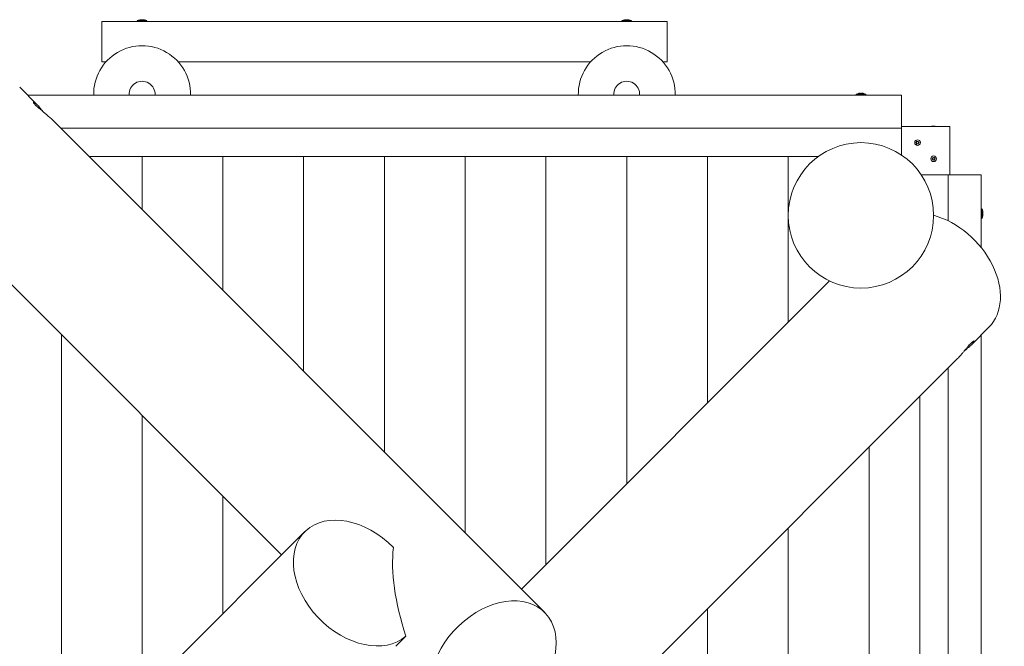
# Model space of a CAD drawing. Units: millimetres. Extents: x -7515 to 378662, y -3372 to 10204.
# Drawn here: x -4116 to -2897, y 7512 to 8288 of the extents above; entities that cross this region are included whole.
import ezdxf

# ---------------------------------------------------------------- set-up
doc = ezdxf.new("R2010")
doc.units = ezdxf.units.MM
doc.layers.add('Opvangzone', color=7, linetype='Continuous', true_color=0x00a19a)
doc.layers.add('Toestel 2D', color=7, linetype='Continuous', lineweight=20)

# ---------------------------------------------------------------- blocks, each defined once
blk = doc.blocks.new('WP-SC10-3')
at = {"layer": 'Toestel 2D'}
for p, q in [((-4517.3, 9046.6, 133.5), (-4517.3, 9096.6, 133.5)), ((-4517.3, 9096.6, 133.5), (-3817.3, 9096.6, 133.5)), ((-4473.3, 9097.6, 133.5), (-4461.3, 9097.6, 133.5)), ((-4473.3, 9097.6, 133.5), (-4473.3, 9096.6, 133.5)), ((-4461.3, 9097.6, 133.5), (-4461.3, 9096.6, 133.5)), ((-3873.3, 9097.6, 133.5), (-3861.3, 9097.6, 133.5)), ((-3873.3, 9097.6, 133.5), (-3873.3, 9096.6, 133.5)), ((-3861.3, 9097.6, 133.5), (-3861.3, 9096.6, 133.5)), ((-3817.3, 9046.6, 133.5), (-3817.3, 9096.6, 133.5)), ((-4517.3, 9046.6, 133.5), (-4512.1, 9046.6, 133.5)), ((-4422.6, 9046.6, 133.5), (-3912.1, 9046.6, 133.5)), ((-3822.6, 9046.6, 133.5), (-3817.3, 9046.6, 133.5)), ((-4597.6, 8993.9, 133.5), (-4618.9, 9015.1, 133.5)), ((-4609.3, 9005.5, 133.5), (-3527.3, 9005.5, 133.5)), ((-3583.3, 9006.5, 133.5), (-3571.3, 9006.5, 133.5)), ((-3583.3, 9006.5, 133.5), (-3583.3, 9005.5, 133.5)), ((-3571.3, 9006.5, 133.5), (-3571.3, 9005.5, 133.5)), ((-3527.3, 9005.5, 133.5), (-3527.3, 8964.5, 133.5)), ((-3968.9, 8365.1, 133.5), (-4580.1, 8976.4, 133.5)), ((-4568.3, 8964.5, 133.5), (-3527.3, 8964.5, 133.5)), ((-3467.3, 8966.6, 133.5), (-3527.3, 8966.6, 133.5)), ((-3527.3, 8964.5, 133.5), (-3527.3, 8931.4, 133.5)), ((-3488.4, 8966.9, 133.5), (-3488.4, 8966.9, 133.5)), ((-3488.3, 8967, 133.5), (-3488.3, 8966.9, 133.5)), ((-3486.4, 8967, 133.5), (-3486.4, 8966.9, 133.5)), ((-3486.3, 8966.9, 133.5), (-3486.3, 8966.9, 133.5)), ((-3467.3, 8906.6, 133.5), (-3467.3, 8966.6, 133.5)), ((-4533.3, 8929.5, 133.5), (-3630.1, 8929.5, 133.5)), ((-4467.3, 8863.6, 133.5), (-4467.3, 8929.5, 133.5)), ((-4467.3, 8929.5, 133.5), (-4467.3, 8863.6, 133.5)), ((-4367.3, 8763.6, 133.5), (-4367.3, 8929.5, 133.5)), ((-4367.3, 8929.5, 133.5), (-4367.3, 8763.6, 133.5)), ((-4267.3, 8663.6, 133.5), (-4267.3, 8929.5, 133.5)), ((-4267.3, 8929.5, 133.5), (-4267.3, 8663.6, 133.5)), ((-4167.3, 8563.6, 133.5), (-4167.3, 8929.5, 133.5)), ((-4167.3, 8929.5, 133.5), (-4167.3, 8563.6, 133.5)), ((-4067.3, 8463.6, 133.5), (-4067.3, 8929.5, 133.5)), ((-4067.3, 8929.5, 133.5), (-4067.3, 8463.6, 133.5)), ((-3967.3, 8424.2, 133.5), (-3967.3, 8929.5, 133.5)), ((-3967.3, 8929.5, 133.5), (-3967.3, 8424.2, 133.5)), ((-3867.3, 8524.2, 133.5), (-3867.3, 8929.5, 133.5)), ((-3867.3, 8929.5, 133.5), (-3867.3, 8524.2, 133.5)), ((-3767.3, 8929.5, 133.5), (-3767.3, 8624.2, 133.5)), ((-3767.3, 8624.2, 133.5), (-3767.3, 8929.5, 133.5)), ((-3667.3, 8724.2, 133.5), (-3667.3, 8929.5, 133.5)), ((-3667.3, 8929.5, 133.5), (-3667.3, 8856.6, 133.5)), ((-3502.5, 8906.6, 133.5), (-3469.5, 8906.6, 133.5)), ((-3469.5, 8906.6, 133.5), (-3469.5, 8849.9, 133.5)), ((-3469.5, 8906.6, 133.5), (-3428.5, 8906.6, 133.5)), ((-3428.5, 8906.6, 133.5), (-3428.5, 8816.7, 133.5)), ((-3427.5, 8864.9, 133.5), (-3428.5, 8864.9, 133.5)), ((-3427.5, 8864.9, 133.5), (-3427.5, 8852.9, 133.5)), ((-3667.3, 8856.6, 133.5), (-3667.3, 8724.2, 133.5)), ((-3427.5, 8852.9, 133.5), (-3428.5, 8852.9, 133.5)), ((-4294.6, 8436.3, 133.5), (-4676.1, 8817.8, 133.5)), ((-3997.6, 8393.9, 133.5), (-3616.1, 8775.4, 133.5)), ((-3440.1, 8696.9, 133.5), (-3418.9, 8718.1, 133.5)), ((-4567.3, 8163.6, 133.5), (-4567.3, 8709, 133.5)), ((-4567.3, 8709, 133.5), (-4567.3, 8163.6, 133.5)), ((-3428.5, 8708.5, 133.5), (-3428.5, 8061.4, 133.5)), ((-4068.9, 8068.1, 133.5), (-3457.6, 8679.4, 133.5)), ((-3469.5, 8667.5, 133.5), (-3469.5, 8036.2, 133.5)), ((-3504.5, 8632.5, 133.5), (-3504.5, 8014.7, 133.5)), ((-4467.3, 8263.6, 133.5), (-4467.3, 8609, 133.5)), ((-4467.3, 8609, 133.5), (-4467.3, 8263.6, 133.5)), ((-3567.3, 7976.1, 133.5), (-3567.3, 8569.6, 133.5)), ((-3567.3, 8569.6, 133.5), (-3567.3, 7976.1, 133.5)), ((-4367.3, 8363.6, 133.5), (-4367.3, 8509, 133.5)), ((-4367.3, 8509, 133.5), (-4367.3, 8363.6, 133.5)), ((-4265.8, 8465.1, 133.5), (-4877.1, 7853.9, 133.5)), ((-3667.3, 7914.7, 133.5), (-3667.3, 8469.6, 133.5)), ((-3667.3, 8469.6, 133.5), (-3667.3, 7914.7, 133.5)), ((-3767.3, 8369.6, 133.5), (-3767.3, 7853.3, 133.5)), ((-3767.3, 7853.3, 133.5), (-3767.3, 8369.6, 133.5))]:
    blk.add_line(p, q, dxfattribs=at)
for centre, radius in [((-3507.3, 8946.6, 133.5), 3.5), ((-3507.3, 8946.6, 133.5), 3.5), ((-3577.3, 8856.6, 133.5), 90), ((-3487.3, 8926.6, 133.5), 3.5), ((-3487.3, 8926.6, 133.5), 3.5)]:
    blk.add_circle(centre, radius, dxfattribs=at)
for centre, radius, start, end in [((-4466.3, 9082.1, 133.5), 17.1, 103.0111, 114.4651), ((-4468.4, 9082.1, 133.5), 17.1, 65.5349, 76.9889), ((-3866.3, 9082.1, 133.5), 17.1, 103.0111, 114.4651), ((-3868.4, 9082.1, 133.5), 17.1, 65.5349, 76.9889), ((-4467.3, 9006.6, 133.5), 60, 358.9444, 181.0556), ((-3867.3, 9006.6, 133.5), 60, 358.9444, 181.0556), ((-4467.3, 9006.6, 133.5), 16, 356.0385, 183.9615), ((-3867.3, 9006.6, 133.5), 16, 356.0385, 183.9615), ((-3576.3, 8991, 133.5), 17.1, 103.0111, 114.4651), ((-3578.4, 8991, 133.5), 17.1, 65.5349, 76.9889), ((-3486.6, 8949.2, 133.5), 17.9, 99.0983, 103.7891), ((-3488.1, 8949.2, 133.5), 17.9, 76.2109, 80.9017), ((-3443, 8857.8, 133.5), 17.1, 13.0111, 24.4651), ((-3443, 8860, 133.5), 17.1, 335.5349, 346.9889)]:
    blk.add_arc(centre, radius, start, end, dxfattribs=at)
for centre, major_axis, ratio, start_param, end_param in [((-3482.5, 8781.8, 133.5), (63.6, -63.6), 0.707107, 0, 2.248579), ((-4202.2, 8401.5, 133.5), (63.6, -63.6), 0.707107, 1.554947, 6.237674), ((-4067.3, 8336.3, 133.5), (-63.6, 153.6), 0.414214, 0.625357, 1.403918), ((-4032.5, 8301.5, 133.5), (-63.6, -63.6), 0.707107, 1.554947, 6.237674)]:
    blk.add_ellipse(centre, major_axis=major_axis, ratio=ratio, start_param=start_param, end_param=end_param, dxfattribs=at)
for points, knots in [([(-4468.7, 9098.7, 133.5), (-4469, 9098.8, 133.5), (-4469.2, 9098.8, 133.5), (-4469.4, 9098.8, 133.5), (-4469.7, 9098.8, 133.5), (-4469.9, 9098.8, 133.5), (-4470.1, 9098.7, 133.5)], [-0.1353623, -0.1353623, -0.1353623, -0.1353623, 0, 0, 0, 0.1353623, 0.1353623, 0.1353623, 0.1353623]), ([(-4466, 9098.7, 133.5), (-4466.4, 9098.8, 133.5), (-4466.9, 9098.8, 133.5), (-4467.3, 9098.8, 133.5), (-4467.8, 9098.8, 133.5), (-4468.3, 9098.8, 133.5), (-4468.7, 9098.7, 133.5)], [-0.1353623, -0.1353623, -0.1353623, -0.1353623, 0, 0, 0, 0.1353623, 0.1353623, 0.1353623, 0.1353623]), ([(-4464.6, 9098.7, 133.5), (-4464.8, 9098.8, 133.5), (-4465, 9098.8, 133.5), (-4465.3, 9098.8, 133.5), (-4465.5, 9098.8, 133.5), (-4465.7, 9098.8, 133.5), (-4466, 9098.7, 133.5)], [-0.1353623, -0.1353623, -0.1353623, -0.1353623, 0, 0, 0, 0.1353623, 0.1353623, 0.1353623, 0.1353623]), ([(-3868.7, 9098.7, 133.5), (-3869, 9098.8, 133.5), (-3869.2, 9098.8, 133.5), (-3869.4, 9098.8, 133.5), (-3869.7, 9098.8, 133.5), (-3869.9, 9098.8, 133.5), (-3870.1, 9098.7, 133.5)], [-0.1353623, -0.1353623, -0.1353623, -0.1353623, 0, 0, 0, 0.1353623, 0.1353623, 0.1353623, 0.1353623]), ([(-3866, 9098.7, 133.5), (-3866.4, 9098.8, 133.5), (-3866.9, 9098.8, 133.5), (-3867.3, 9098.8, 133.5), (-3867.8, 9098.8, 133.5), (-3868.3, 9098.8, 133.5), (-3868.7, 9098.7, 133.5)], [-0.1353623, -0.1353623, -0.1353623, -0.1353623, 0, 0, 0, 0.1353623, 0.1353623, 0.1353623, 0.1353623]), ([(-3864.6, 9098.7, 133.5), (-3864.8, 9098.8, 133.5), (-3865, 9098.8, 133.5), (-3865.3, 9098.8, 133.5), (-3865.5, 9098.8, 133.5), (-3865.7, 9098.8, 133.5), (-3866, 9098.7, 133.5)], [-0.1353623, -0.1353623, -0.1353623, -0.1353623, 0, 0, 0, 0.1353623, 0.1353623, 0.1353623, 0.1353623]), ([(-4580.1, 8976.4, 133.5), (-4580.7, 8976.9, 133.5), (-4581.3, 8977.5, 133.5), (-4582.7, 8978.8, 133.5), (-4583.5, 8979.5, 133.5), (-4585.1, 8980.9, 133.5), (-4586, 8981.6, 133.5), (-4587.7, 8983.1, 133.5), (-4588.6, 8983.8, 133.5), (-4590.3, 8985.2, 133.5), (-4591.2, 8985.9, 133.5), (-4592.9, 8987.4, 133.5), (-4593.8, 8988.1, 133.5), (-4595.4, 8989.5, 133.5), (-4596.2, 8990.2, 133.5), (-4597.6, 8991.5, 133.5), (-4598.3, 8992.1, 133.5), (-4599.4, 8993.2, 133.5), (-4599.9, 8993.7, 133.5), (-4600.7, 8994.7, 133.5), (-4601.1, 8995.1, 133.5), (-4601.6, 8995.9, 133.5), (-4601.8, 8996.2, 133.5), (-4601.9, 8996.6, 133.5), (-4601.9, 8996.8, 133.5), (-4601.8, 8997, 133.5), (-4601.6, 8997, 133.5), (-4601.1, 8996.8, 133.5), (-4600.8, 8996.6, 133.5), (-4600.1, 8996.1, 133.5), (-4599.7, 8995.8, 133.5), (-4598.7, 8994.9, 133.5), (-4598.2, 8994.4, 133.5), (-4597.6, 8993.9, 133.5)], [2.644064, 2.644064, 2.644064, 2.644064, 2.974563, 2.974563, 3.305063, 3.305063, 3.635563, 3.635563, 3.966063, 3.966063, 4.296579, 4.296579, 4.627095, 4.627095, 4.957611, 4.957611, 5.288127, 5.288127, 5.618644, 5.618644, 5.94916, 5.94916, 6.279676, 6.279676, 6.610192, 6.610192, 6.940692, 6.940692, 7.271192, 7.271192, 7.601691, 7.601691, 7.932191, 7.932191, 7.932191, 7.932191]), ([(-3578.7, 9007.6, 133.5), (-3579, 9007.7, 133.5), (-3579.2, 9007.7, 133.5), (-3579.4, 9007.7, 133.5), (-3579.7, 9007.7, 133.5), (-3579.9, 9007.7, 133.5), (-3580.1, 9007.6, 133.5)], [-0.1353623, -0.1353623, -0.1353623, -0.1353623, 0, 0, 0, 0.1353623, 0.1353623, 0.1353623, 0.1353623]), ([(-3576, 9007.6, 133.5), (-3576.4, 9007.7, 133.5), (-3576.9, 9007.7, 133.5), (-3577.3, 9007.7, 133.5), (-3577.8, 9007.7, 133.5), (-3578.3, 9007.7, 133.5), (-3578.7, 9007.6, 133.5)], [-0.1353623, -0.1353623, -0.1353623, -0.1353623, 0, 0, 0, 0.1353623, 0.1353623, 0.1353623, 0.1353623]), ([(-3574.6, 9007.6, 133.5), (-3574.8, 9007.7, 133.5), (-3575, 9007.7, 133.5), (-3575.3, 9007.7, 133.5), (-3575.5, 9007.7, 133.5), (-3575.7, 9007.7, 133.5), (-3576, 9007.6, 133.5)], [-0.1353623, -0.1353623, -0.1353623, -0.1353623, 0, 0, 0, 0.1353623, 0.1353623, 0.1353623, 0.1353623]), ([(-4597.6, 8993.9, 133.5), (-4597.1, 8993.3, 133.5), (-4596.4, 8992.7, 133.5), (-4595.2, 8991.3, 133.5), (-4594.5, 8990.5, 133.5), (-4593.1, 8988.8, 133.5), (-4592.3, 8988, 133.5), (-4590.9, 8986.2, 133.5), (-4590.2, 8985.4, 133.5), (-4589.5, 8984.5, 133.5)], [7.932191, 7.932191, 7.932191, 7.932191, 8.262691, 8.262691, 8.593191, 8.593191, 8.92369, 8.92369, 9.25419, 9.25419, 9.25419, 9.25419]), ([(-3489.3, 8966.9, 133.5), (-3489.3, 8966.9, 133.5), (-3489.4, 8966.9, 133.5), (-3489.4, 8966.9, 133.5), (-3489.4, 8966.9, 133.5), (-3489.4, 8966.9, 133.5), (-3489.4, 8966.9, 133.5), (-3489.4, 8966.9, 133.5), (-3489.4, 8966.9, 133.5), (-3489.4, 8966.9, 133.5)], [-0.02910439, -0.02910439, -0.02910439, -0.02910439, -0.02511843, -0.02511843, -0.02251986, -0.02251986, -0.01837899, -0.01837899, -0.01454875, -0.01454875, -0.01454875, -0.01454875]), ([(-3488.4, 8966.9, 133.5), (-3488.4, 8966.9, 133.5), (-3488.4, 8966.9, 133.5), (-3488.3, 8967, 133.5), (-3488.3, 8967, 133.5), (-3488.3, 8967, 133.5), (-3488.3, 8967, 133.5), (-3488.4, 8967, 133.5), (-3488.5, 8967, 133.5), (-3488.7, 8967, 133.5), (-3488.8, 8967, 133.5), (-3489, 8967, 133.5), (-3489, 8967, 133.5), (-3489.2, 8966.9, 133.5), (-3489.3, 8966.9, 133.5), (-3489.3, 8966.9, 133.5)], [-0.2118654, -0.2118654, -0.2118654, -0.2118654, -0.1910198, -0.1910198, -0.1667246, -0.1667246, -0.1282944, -0.1282944, -0.0874701, -0.0874701, -0.0460092, -0.0460092, -0.0214915, -0.0214915, 0, 0, 0, 0]), ([(-3488.2, 8966.9, 133.5), (-3488.3, 8966.9, 133.5), (-3488.3, 8966.9, 133.5), (-3488.3, 8966.9, 133.5), (-3488.3, 8966.9, 133.5), (-3488.3, 8966.9, 133.5), (-3488.3, 8966.9, 133.5), (-3488.4, 8966.9, 133.5), (-3488.4, 8966.9, 133.5), (-3488.4, 8966.9, 133.5), (-3488.4, 8966.9, 133.5), (-3488.4, 8966.9, 133.5), (-3488.4, 8966.9, 133.5), (-3488.4, 8966.9, 133.5), (-3488.4, 8966.9, 133.5), (-3488.4, 8966.9, 133.5), (-3488.4, 8966.9, 133.5), (-3488.4, 8966.9, 133.5)], [-0.03157467, -0.03157467, -0.03157467, -0.03157467, -0.02882738, -0.02882738, -0.02487936, -0.02487936, -0.02066661, -0.02066661, -0.01646589, -0.01646589, -0.01250058, -0.01250058, -0.00875547, -0.00875547, -0.00530758, -0.00530758, -0.00246424, -0.00246424, -0.00246424, -0.00246424]), ([(-3486.4, 8966.9, 133.5), (-3486.5, 8966.9, 133.5), (-3486.5, 8966.9, 133.5), (-3486.6, 8966.9, 133.5), (-3486.6, 8966.9, 133.5), (-3486.7, 8967, 133.5), (-3486.8, 8967, 133.5), (-3486.9, 8967, 133.5), (-3487, 8967, 133.5), (-3487.3, 8967, 133.5), (-3487.4, 8967, 133.5), (-3487.7, 8967, 133.5), (-3487.8, 8967, 133.5), (-3488, 8967, 133.5), (-3488, 8967, 133.5), (-3488.1, 8966.9, 133.5), (-3488.2, 8966.9, 133.5), (-3488.2, 8966.9, 133.5)], [-0.2117935, -0.2117935, -0.2117935, -0.2117935, -0.1979516, -0.1979516, -0.1845412, -0.1845412, -0.1609019, -0.1609019, -0.1255187, -0.1255187, -0.0851442, -0.0851442, -0.0492091, -0.0492091, -0.0244157, -0.0244157, 0, 0, 0, 0]), ([(-3485.4, 8966.9, 133.5), (-3485.4, 8966.9, 133.5), (-3485.5, 8966.9, 133.5), (-3485.6, 8967, 133.5), (-3485.7, 8967, 133.5), (-3485.9, 8967, 133.5), (-3486, 8967, 133.5), (-3486.1, 8967, 133.5), (-3486.2, 8967, 133.5), (-3486.3, 8967, 133.5), (-3486.4, 8967, 133.5), (-3486.4, 8967, 133.5), (-3486.4, 8967, 133.5), (-3486.3, 8966.9, 133.5), (-3486.3, 8966.9, 133.5), (-3486.3, 8966.9, 133.5), (-3486.3, 8966.9, 133.5), (-3486.3, 8966.9, 133.5)], [-0.3152784, -0.3152784, -0.3152784, -0.3152784, -0.2956032, -0.2956032, -0.2739933, -0.2739933, -0.2387864, -0.2387864, -0.1972292, -0.1972292, -0.1539499, -0.1539499, -0.1281574, -0.1281574, -0.1067022, -0.1067022, -0.1034148, -0.1034148, -0.1034148, -0.1034148]), ([(-3486.3, 8966.9, 133.5), (-3486.3, 8966.9, 133.5), (-3486.3, 8966.9, 133.5), (-3486.3, 8966.9, 133.5), (-3486.3, 8966.9, 133.5), (-3486.3, 8966.9, 133.5), (-3486.3, 8966.9, 133.5), (-3486.3, 8966.9, 133.5), (-3486.3, 8966.9, 133.5), (-3486.3, 8966.9, 133.5), (-3486.3, 8966.9, 133.5), (-3486.4, 8966.9, 133.5), (-3486.4, 8966.9, 133.5), (-3486.4, 8966.9, 133.5), (-3486.4, 8966.9, 133.5), (-3486.4, 8966.9, 133.5), (-3486.4, 8966.9, 133.5), (-3486.4, 8966.9, 133.5)], [-0.06434979, -0.06434979, -0.06434979, -0.06434979, -0.06137214, -0.06137214, -0.05793438, -0.05793438, -0.05372527, -0.05372527, -0.04950671, -0.04950671, -0.04552791, -0.04552791, -0.04176755, -0.04176755, -0.03829641, -0.03829641, -0.03524055, -0.03524055, -0.03524055, -0.03524055]), ([(-3485.3, 8966.9, 133.5), (-3485.3, 8966.9, 133.5), (-3485.3, 8966.9, 133.5), (-3485.3, 8966.9, 133.5), (-3485.3, 8966.9, 133.5), (-3485.3, 8966.9, 133.5), (-3485.3, 8966.9, 133.5), (-3485.3, 8966.9, 133.5), (-3485.3, 8966.9, 133.5), (-3485.4, 8966.9, 133.5), (-3485.4, 8966.9, 133.5), (-3485.4, 8966.9, 133.5)], [-0.01454875, -0.01454875, -0.01454875, -0.01454875, -0.01416692, -0.01416692, -0.01019317, -0.01019317, -0.00643875, -0.00643875, -0.00297721, -0.00297721, 0, 0, 0, 0]), ([(-3509.3, 8946.7, 133.5), (-3509.3, 8946.7, 133.5), (-3509.2, 8946.7, 133.5), (-3509.1, 8946.8, 133.5), (-3509, 8946.8, 133.5), (-3508.8, 8946.9, 133.5), (-3508.7, 8946.9, 133.5), (-3508.6, 8947.1, 133.5), (-3508.5, 8947.2, 133.5), (-3508.4, 8947.5, 133.5), (-3508.3, 8947.6, 133.5), (-3508.3, 8947.9, 133.5), (-3508.3, 8948, 133.5), (-3508.4, 8948.1, 133.5), (-3508.4, 8948.2, 133.5), (-3508.4, 8948.3, 133.5), (-3508.4, 8948.3, 133.5), (-3508.4, 8948.3, 133.5)], [-0.3152949, -0.3152949, -0.3152949, -0.3152949, -0.2956241, -0.2956241, -0.2740208, -0.2740208, -0.2388207, -0.2388207, -0.1972564, -0.1972564, -0.1539746, -0.1539746, -0.1281806, -0.1281806, -0.1067267, -0.1067267, -0.1034319, -0.1034319, -0.1034319, -0.1034319]), ([(-3508.4, 8948.3, 133.5), (-3508.4, 8948.3, 133.5), (-3508.4, 8948.3, 133.5), (-3508.4, 8948.3, 133.5), (-3508.4, 8948.3, 133.5), (-3508.4, 8948.3, 133.5), (-3508.4, 8948.4, 133.5), (-3508.4, 8948.4, 133.5), (-3508.4, 8948.4, 133.5), (-3508.4, 8948.4, 133.5), (-3508.4, 8948.4, 133.5), (-3508.3, 8948.4, 133.5), (-3508.3, 8948.4, 133.5), (-3508.3, 8948.4, 133.5), (-3508.3, 8948.4, 133.5), (-3508.3, 8948.4, 133.5), (-3508.3, 8948.4, 133.5), (-3508.2, 8948.4, 133.5)], [-0.0643511, -0.0643511, -0.0643511, -0.0643511, -0.06137291, -0.06137291, -0.05793496, -0.05793496, -0.05372581, -0.05372581, -0.04950752, -0.04950752, -0.04552886, -0.04552886, -0.04176841, -0.04176841, -0.03829706, -0.03829706, -0.03524118, -0.03524118, -0.03524118, -0.03524118]), ([(-3508.2, 8948.4, 133.5), (-3508.2, 8948.3, 133.5), (-3508.2, 8948.3, 133.5), (-3508.1, 8948.2, 133.5), (-3508.1, 8948.2, 133.5), (-3508, 8948.1, 133.5), (-3507.9, 8948.1, 133.5), (-3507.8, 8948, 133.5), (-3507.7, 8948, 133.5), (-3507.4, 8947.9, 133.5), (-3507.3, 8947.9, 133.5), (-3507, 8948, 133.5), (-3506.9, 8948, 133.5), (-3506.7, 8948.1, 133.5), (-3506.7, 8948.1, 133.5), (-3506.5, 8948.3, 133.5), (-3506.5, 8948.3, 133.5), (-3506.4, 8948.4, 133.5)], [-0.2117918, -0.2117918, -0.2117918, -0.2117918, -0.1979511, -0.1979511, -0.184542, -0.184542, -0.1609055, -0.1609055, -0.1255221, -0.1255221, -0.0851416, -0.0851416, -0.0492056, -0.0492056, -0.0244141, -0.0244141, 0, 0, 0, 0]), ([(-3506.4, 8948.4, 133.5), (-3506.4, 8948.4, 133.5), (-3506.4, 8948.4, 133.5), (-3506.4, 8948.4, 133.5), (-3506.4, 8948.4, 133.5), (-3506.4, 8948.4, 133.5), (-3506.4, 8948.4, 133.5), (-3506.3, 8948.4, 133.5), (-3506.3, 8948.4, 133.5), (-3506.3, 8948.4, 133.5), (-3506.3, 8948.4, 133.5), (-3506.3, 8948.4, 133.5), (-3506.3, 8948.3, 133.5), (-3506.3, 8948.3, 133.5), (-3506.3, 8948.3, 133.5), (-3506.3, 8948.3, 133.5), (-3506.3, 8948.3, 133.5), (-3506.3, 8948.3, 133.5)], [-0.03157546, -0.03157546, -0.03157546, -0.03157546, -0.02882811, -0.02882811, -0.0248798, -0.0248798, -0.02066705, -0.02066705, -0.01646656, -0.01646656, -0.01250135, -0.01250135, -0.00875614, -0.00875614, -0.005308, -0.005308, -0.00246435, -0.00246435, -0.00246435, -0.00246435]), ([(-3506.3, 8948.3, 133.5), (-3506.3, 8948.2, 133.5), (-3506.3, 8948.1, 133.5), (-3506.4, 8948, 133.5), (-3506.4, 8947.9, 133.5), (-3506.4, 8947.7, 133.5), (-3506.4, 8947.6, 133.5), (-3506.3, 8947.3, 133.5), (-3506.2, 8947.2, 133.5), (-3506, 8947, 133.5), (-3505.9, 8946.9, 133.5), (-3505.7, 8946.8, 133.5), (-3505.7, 8946.8, 133.5), (-3505.5, 8946.7, 133.5), (-3505.4, 8946.7, 133.5), (-3505.4, 8946.7, 133.5)], [-0.211864, -0.211864, -0.211864, -0.211864, -0.1910215, -0.1910215, -0.1667289, -0.1667289, -0.1282999, -0.1282999, -0.0874684, -0.0874684, -0.0460061, -0.0460061, -0.0214902, -0.0214902, 0, 0, 0, 0]), ([(-3509.3, 8946.5, 133.5), (-3509.3, 8946.5, 133.5), (-3509.4, 8946.5, 133.5), (-3509.4, 8946.5, 133.5), (-3509.4, 8946.5, 133.5), (-3509.4, 8946.6, 133.5), (-3509.4, 8946.6, 133.5), (-3509.4, 8946.6, 133.5), (-3509.4, 8946.6, 133.5), (-3509.4, 8946.6, 133.5), (-3509.4, 8946.6, 133.5), (-3509.4, 8946.7, 133.5), (-3509.4, 8946.7, 133.5), (-3509.4, 8946.7, 133.5), (-3509.4, 8946.7, 133.5), (-3509.3, 8946.7, 133.5), (-3509.3, 8946.7, 133.5), (-3509.3, 8946.7, 133.5)], [-0.02910508, -0.02910508, -0.02910508, -0.02910508, -0.02511889, -0.02511889, -0.02252021, -0.02252021, -0.01837921, -0.01837921, -0.01416738, -0.01416738, -0.01019374, -0.01019374, -0.00643923, -0.00643923, -0.00297744, -0.00297744, 0, 0, 0, 0]), ([(-3508.4, 8945, 133.5), (-3508.4, 8945, 133.5), (-3508.4, 8945.1, 133.5), (-3508.3, 8945.2, 133.5), (-3508.3, 8945.3, 133.5), (-3508.3, 8945.5, 133.5), (-3508.3, 8945.6, 133.5), (-3508.4, 8945.9, 133.5), (-3508.5, 8946, 133.5), (-3508.7, 8946.2, 133.5), (-3508.8, 8946.3, 133.5), (-3509, 8946.4, 133.5), (-3509, 8946.4, 133.5), (-3509.2, 8946.5, 133.5), (-3509.3, 8946.5, 133.5), (-3509.3, 8946.5, 133.5)], [-0.211864, -0.211864, -0.211864, -0.211864, -0.1910215, -0.1910215, -0.1667289, -0.1667289, -0.1282999, -0.1282999, -0.0874684, -0.0874684, -0.0460061, -0.0460061, -0.0214902, -0.0214902, 0, 0, 0, 0]), ([(-3508.2, 8944.8, 133.5), (-3508.3, 8944.8, 133.5), (-3508.3, 8944.8, 133.5), (-3508.3, 8944.8, 133.5), (-3508.3, 8944.8, 133.5), (-3508.3, 8944.8, 133.5), (-3508.3, 8944.8, 133.5), (-3508.4, 8944.8, 133.5), (-3508.4, 8944.8, 133.5), (-3508.4, 8944.8, 133.5), (-3508.4, 8944.8, 133.5), (-3508.4, 8944.9, 133.5), (-3508.4, 8944.9, 133.5), (-3508.4, 8944.9, 133.5), (-3508.4, 8944.9, 133.5), (-3508.4, 8944.9, 133.5), (-3508.4, 8944.9, 133.5), (-3508.4, 8945, 133.5)], [-0.03157546, -0.03157546, -0.03157546, -0.03157546, -0.02882811, -0.02882811, -0.0248798, -0.0248798, -0.02066705, -0.02066705, -0.01646656, -0.01646656, -0.01250135, -0.01250135, -0.00875614, -0.00875614, -0.005308, -0.005308, -0.00246435, -0.00246435, -0.00246435, -0.00246435]), ([(-3506.4, 8944.8, 133.5), (-3506.5, 8944.9, 133.5), (-3506.5, 8944.9, 133.5), (-3506.6, 8945, 133.5), (-3506.6, 8945, 133.5), (-3506.7, 8945.1, 133.5), (-3506.8, 8945.1, 133.5), (-3506.9, 8945.2, 133.5), (-3507, 8945.3, 133.5), (-3507.3, 8945.3, 133.5), (-3507.4, 8945.3, 133.5), (-3507.7, 8945.3, 133.5), (-3507.8, 8945.2, 133.5), (-3508, 8945.1, 133.5), (-3508, 8945.1, 133.5), (-3508.1, 8945, 133.5), (-3508.2, 8944.9, 133.5), (-3508.2, 8944.8, 133.5)], [-0.2117918, -0.2117918, -0.2117918, -0.2117918, -0.1979511, -0.1979511, -0.184542, -0.184542, -0.1609055, -0.1609055, -0.1255221, -0.1255221, -0.0851416, -0.0851416, -0.0492056, -0.0492056, -0.0244141, -0.0244141, 0, 0, 0, 0]), ([(-3505.4, 8946.5, 133.5), (-3505.4, 8946.5, 133.5), (-3505.5, 8946.5, 133.5), (-3505.6, 8946.5, 133.5), (-3505.7, 8946.4, 133.5), (-3505.9, 8946.3, 133.5), (-3506, 8946.3, 133.5), (-3506.1, 8946.1, 133.5), (-3506.2, 8946, 133.5), (-3506.3, 8945.7, 133.5), (-3506.4, 8945.6, 133.5), (-3506.4, 8945.4, 133.5), (-3506.4, 8945.3, 133.5), (-3506.3, 8945.1, 133.5), (-3506.3, 8945, 133.5), (-3506.3, 8945, 133.5), (-3506.3, 8945, 133.5), (-3506.3, 8945, 133.5)], [-0.3152949, -0.3152949, -0.3152949, -0.3152949, -0.2956241, -0.2956241, -0.2740208, -0.2740208, -0.2388207, -0.2388207, -0.1972564, -0.1972564, -0.1539746, -0.1539746, -0.1281806, -0.1281806, -0.1067267, -0.1067267, -0.1034319, -0.1034319, -0.1034319, -0.1034319]), ([(-3506.3, 8945, 133.5), (-3506.3, 8944.9, 133.5), (-3506.3, 8944.9, 133.5), (-3506.3, 8944.9, 133.5), (-3506.3, 8944.9, 133.5), (-3506.3, 8944.9, 133.5), (-3506.3, 8944.9, 133.5), (-3506.3, 8944.8, 133.5), (-3506.3, 8944.8, 133.5), (-3506.3, 8944.8, 133.5), (-3506.3, 8944.8, 133.5), (-3506.4, 8944.8, 133.5), (-3506.4, 8944.8, 133.5), (-3506.4, 8944.8, 133.5), (-3506.4, 8944.8, 133.5), (-3506.4, 8944.8, 133.5), (-3506.4, 8944.8, 133.5), (-3506.4, 8944.8, 133.5)], [-0.0643511, -0.0643511, -0.0643511, -0.0643511, -0.06137291, -0.06137291, -0.05793496, -0.05793496, -0.05372581, -0.05372581, -0.04950752, -0.04950752, -0.04552886, -0.04552886, -0.04176841, -0.04176841, -0.03829706, -0.03829706, -0.03524118, -0.03524118, -0.03524118, -0.03524118]), ([(-3505.4, 8946.7, 133.5), (-3505.4, 8946.7, 133.5), (-3505.3, 8946.7, 133.5), (-3505.3, 8946.7, 133.5), (-3505.3, 8946.7, 133.5), (-3505.3, 8946.7, 133.5), (-3505.3, 8946.7, 133.5), (-3505.3, 8946.6, 133.5), (-3505.3, 8946.6, 133.5), (-3505.3, 8946.6, 133.5), (-3505.3, 8946.6, 133.5), (-3505.3, 8946.6, 133.5), (-3505.3, 8946.5, 133.5), (-3505.3, 8946.5, 133.5), (-3505.3, 8946.5, 133.5), (-3505.4, 8946.5, 133.5), (-3505.4, 8946.5, 133.5), (-3505.4, 8946.5, 133.5)], [-0.02910508, -0.02910508, -0.02910508, -0.02910508, -0.02511889, -0.02511889, -0.02252021, -0.02252021, -0.01837921, -0.01837921, -0.01416738, -0.01416738, -0.01019374, -0.01019374, -0.00643923, -0.00643923, -0.00297744, -0.00297744, 0, 0, 0, 0]), ([(-3489.3, 8926.5, 133.5), (-3489.3, 8926.5, 133.5), (-3489.4, 8926.5, 133.5), (-3489.4, 8926.5, 133.5), (-3489.4, 8926.5, 133.5), (-3489.4, 8926.6, 133.5), (-3489.4, 8926.6, 133.5), (-3489.4, 8926.6, 133.5), (-3489.4, 8926.6, 133.5), (-3489.4, 8926.6, 133.5), (-3489.4, 8926.6, 133.5), (-3489.4, 8926.7, 133.5), (-3489.4, 8926.7, 133.5), (-3489.4, 8926.7, 133.5), (-3489.4, 8926.7, 133.5), (-3489.3, 8926.7, 133.5), (-3489.3, 8926.7, 133.5), (-3489.3, 8926.7, 133.5)], [-0.02910508, -0.02910508, -0.02910508, -0.02910508, -0.02511889, -0.02511889, -0.02252021, -0.02252021, -0.01837921, -0.01837921, -0.01416738, -0.01416738, -0.01019374, -0.01019374, -0.00643923, -0.00643923, -0.00297744, -0.00297744, 0, 0, 0, 0]), ([(-3489.3, 8926.7, 133.5), (-3489.3, 8926.7, 133.5), (-3489.2, 8926.7, 133.5), (-3489.1, 8926.8, 133.5), (-3489, 8926.8, 133.5), (-3488.8, 8926.9, 133.5), (-3488.7, 8926.9, 133.5), (-3488.6, 8927.1, 133.5), (-3488.5, 8927.2, 133.5), (-3488.4, 8927.5, 133.5), (-3488.3, 8927.6, 133.5), (-3488.3, 8927.9, 133.5), (-3488.3, 8928, 133.5), (-3488.4, 8928.1, 133.5), (-3488.4, 8928.2, 133.5), (-3488.4, 8928.3, 133.5), (-3488.4, 8928.3, 133.5), (-3488.4, 8928.3, 133.5)], [-0.3152949, -0.3152949, -0.3152949, -0.3152949, -0.2956241, -0.2956241, -0.2740208, -0.2740208, -0.2388207, -0.2388207, -0.1972564, -0.1972564, -0.1539746, -0.1539746, -0.1281806, -0.1281806, -0.1067267, -0.1067267, -0.1034319, -0.1034319, -0.1034319, -0.1034319]), ([(-3488.4, 8925, 133.5), (-3488.4, 8925, 133.5), (-3488.4, 8925.1, 133.5), (-3488.3, 8925.2, 133.5), (-3488.3, 8925.3, 133.5), (-3488.3, 8925.5, 133.5), (-3488.3, 8925.6, 133.5), (-3488.4, 8925.9, 133.5), (-3488.5, 8926, 133.5), (-3488.7, 8926.2, 133.5), (-3488.8, 8926.3, 133.5), (-3489, 8926.4, 133.5), (-3489, 8926.4, 133.5), (-3489.2, 8926.5, 133.5), (-3489.3, 8926.5, 133.5), (-3489.3, 8926.5, 133.5)], [-0.211864, -0.211864, -0.211864, -0.211864, -0.1910215, -0.1910215, -0.1667289, -0.1667289, -0.1282999, -0.1282999, -0.0874684, -0.0874684, -0.0460061, -0.0460061, -0.0214902, -0.0214902, 0, 0, 0, 0]), ([(-3488.4, 8928.3, 133.5), (-3488.4, 8928.3, 133.5), (-3488.4, 8928.3, 133.5), (-3488.4, 8928.3, 133.5), (-3488.4, 8928.3, 133.5), (-3488.4, 8928.3, 133.5), (-3488.4, 8928.4, 133.5), (-3488.4, 8928.4, 133.5), (-3488.4, 8928.4, 133.5), (-3488.4, 8928.4, 133.5), (-3488.4, 8928.4, 133.5), (-3488.3, 8928.4, 133.5), (-3488.3, 8928.4, 133.5), (-3488.3, 8928.4, 133.5), (-3488.3, 8928.4, 133.5), (-3488.3, 8928.4, 133.5), (-3488.3, 8928.4, 133.5), (-3488.2, 8928.4, 133.5)], [-0.0643511, -0.0643511, -0.0643511, -0.0643511, -0.06137291, -0.06137291, -0.05793496, -0.05793496, -0.05372581, -0.05372581, -0.04950752, -0.04950752, -0.04552886, -0.04552886, -0.04176841, -0.04176841, -0.03829706, -0.03829706, -0.03524118, -0.03524118, -0.03524118, -0.03524118]), ([(-3488.2, 8924.8, 133.5), (-3488.3, 8924.8, 133.5), (-3488.3, 8924.8, 133.5), (-3488.3, 8924.8, 133.5), (-3488.3, 8924.8, 133.5), (-3488.3, 8924.8, 133.5), (-3488.3, 8924.8, 133.5), (-3488.4, 8924.8, 133.5), (-3488.4, 8924.8, 133.5), (-3488.4, 8924.8, 133.5), (-3488.4, 8924.8, 133.5), (-3488.4, 8924.9, 133.5), (-3488.4, 8924.9, 133.5), (-3488.4, 8924.9, 133.5), (-3488.4, 8924.9, 133.5), (-3488.4, 8924.9, 133.5), (-3488.4, 8924.9, 133.5), (-3488.4, 8925, 133.5)], [-0.03157546, -0.03157546, -0.03157546, -0.03157546, -0.02882811, -0.02882811, -0.0248798, -0.0248798, -0.02066705, -0.02066705, -0.01646656, -0.01646656, -0.01250135, -0.01250135, -0.00875614, -0.00875614, -0.005308, -0.005308, -0.00246435, -0.00246435, -0.00246435, -0.00246435]), ([(-3488.2, 8928.4, 133.5), (-3488.2, 8928.3, 133.5), (-3488.2, 8928.3, 133.5), (-3488.1, 8928.2, 133.5), (-3488.1, 8928.2, 133.5), (-3488, 8928.1, 133.5), (-3487.9, 8928.1, 133.5), (-3487.8, 8928, 133.5), (-3487.7, 8928, 133.5), (-3487.4, 8927.9, 133.5), (-3487.3, 8927.9, 133.5), (-3487, 8928, 133.5), (-3486.9, 8928, 133.5), (-3486.7, 8928.1, 133.5), (-3486.7, 8928.1, 133.5), (-3486.5, 8928.3, 133.5), (-3486.5, 8928.3, 133.5), (-3486.4, 8928.4, 133.5)], [-0.2117918, -0.2117918, -0.2117918, -0.2117918, -0.1979511, -0.1979511, -0.184542, -0.184542, -0.1609055, -0.1609055, -0.1255221, -0.1255221, -0.0851416, -0.0851416, -0.0492056, -0.0492056, -0.0244141, -0.0244141, 0, 0, 0, 0]), ([(-3486.4, 8924.8, 133.5), (-3486.5, 8924.9, 133.5), (-3486.5, 8924.9, 133.5), (-3486.6, 8925, 133.5), (-3486.6, 8925, 133.5), (-3486.7, 8925.1, 133.5), (-3486.8, 8925.1, 133.5), (-3486.9, 8925.2, 133.5), (-3487, 8925.3, 133.5), (-3487.3, 8925.3, 133.5), (-3487.4, 8925.3, 133.5), (-3487.7, 8925.3, 133.5), (-3487.8, 8925.2, 133.5), (-3488, 8925.1, 133.5), (-3488, 8925.1, 133.5), (-3488.1, 8925, 133.5), (-3488.2, 8924.9, 133.5), (-3488.2, 8924.8, 133.5)], [-0.2117918, -0.2117918, -0.2117918, -0.2117918, -0.1979511, -0.1979511, -0.184542, -0.184542, -0.1609055, -0.1609055, -0.1255221, -0.1255221, -0.0851416, -0.0851416, -0.0492056, -0.0492056, -0.0244141, -0.0244141, 0, 0, 0, 0]), ([(-3486.4, 8928.4, 133.5), (-3486.4, 8928.4, 133.5), (-3486.4, 8928.4, 133.5), (-3486.4, 8928.4, 133.5), (-3486.4, 8928.4, 133.5), (-3486.4, 8928.4, 133.5), (-3486.4, 8928.4, 133.5), (-3486.3, 8928.4, 133.5), (-3486.3, 8928.4, 133.5), (-3486.3, 8928.4, 133.5), (-3486.3, 8928.4, 133.5), (-3486.3, 8928.4, 133.5), (-3486.3, 8928.3, 133.5), (-3486.3, 8928.3, 133.5), (-3486.3, 8928.3, 133.5), (-3486.3, 8928.3, 133.5), (-3486.3, 8928.3, 133.5), (-3486.3, 8928.3, 133.5)], [-0.03157546, -0.03157546, -0.03157546, -0.03157546, -0.02882811, -0.02882811, -0.0248798, -0.0248798, -0.02066705, -0.02066705, -0.01646656, -0.01646656, -0.01250135, -0.01250135, -0.00875614, -0.00875614, -0.005308, -0.005308, -0.00246435, -0.00246435, -0.00246435, -0.00246435]), ([(-3486.3, 8928.3, 133.5), (-3486.3, 8928.2, 133.5), (-3486.3, 8928.1, 133.5), (-3486.4, 8928, 133.5), (-3486.4, 8927.9, 133.5), (-3486.4, 8927.7, 133.5), (-3486.4, 8927.6, 133.5), (-3486.3, 8927.3, 133.5), (-3486.2, 8927.2, 133.5), (-3486, 8927, 133.5), (-3485.9, 8926.9, 133.5), (-3485.7, 8926.8, 133.5), (-3485.7, 8926.8, 133.5), (-3485.5, 8926.7, 133.5), (-3485.4, 8926.7, 133.5), (-3485.4, 8926.7, 133.5)], [-0.211864, -0.211864, -0.211864, -0.211864, -0.1910215, -0.1910215, -0.1667289, -0.1667289, -0.1282999, -0.1282999, -0.0874684, -0.0874684, -0.0460061, -0.0460061, -0.0214902, -0.0214902, 0, 0, 0, 0]), ([(-3485.4, 8926.5, 133.5), (-3485.4, 8926.5, 133.5), (-3485.5, 8926.5, 133.5), (-3485.6, 8926.5, 133.5), (-3485.7, 8926.4, 133.5), (-3485.9, 8926.3, 133.5), (-3486, 8926.3, 133.5), (-3486.1, 8926.1, 133.5), (-3486.2, 8926, 133.5), (-3486.3, 8925.7, 133.5), (-3486.4, 8925.6, 133.5), (-3486.4, 8925.4, 133.5), (-3486.4, 8925.3, 133.5), (-3486.3, 8925.1, 133.5), (-3486.3, 8925, 133.5), (-3486.3, 8925, 133.5), (-3486.3, 8925, 133.5), (-3486.3, 8925, 133.5)], [-0.3152949, -0.3152949, -0.3152949, -0.3152949, -0.2956241, -0.2956241, -0.2740208, -0.2740208, -0.2388207, -0.2388207, -0.1972564, -0.1972564, -0.1539746, -0.1539746, -0.1281806, -0.1281806, -0.1067267, -0.1067267, -0.1034319, -0.1034319, -0.1034319, -0.1034319]), ([(-3486.3, 8925, 133.5), (-3486.3, 8924.9, 133.5), (-3486.3, 8924.9, 133.5), (-3486.3, 8924.9, 133.5), (-3486.3, 8924.9, 133.5), (-3486.3, 8924.9, 133.5), (-3486.3, 8924.9, 133.5), (-3486.3, 8924.8, 133.5), (-3486.3, 8924.8, 133.5), (-3486.3, 8924.8, 133.5), (-3486.3, 8924.8, 133.5), (-3486.4, 8924.8, 133.5), (-3486.4, 8924.8, 133.5), (-3486.4, 8924.8, 133.5), (-3486.4, 8924.8, 133.5), (-3486.4, 8924.8, 133.5), (-3486.4, 8924.8, 133.5), (-3486.4, 8924.8, 133.5)], [-0.0643511, -0.0643511, -0.0643511, -0.0643511, -0.06137291, -0.06137291, -0.05793496, -0.05793496, -0.05372581, -0.05372581, -0.04950752, -0.04950752, -0.04552886, -0.04552886, -0.04176841, -0.04176841, -0.03829706, -0.03829706, -0.03524118, -0.03524118, -0.03524118, -0.03524118]), ([(-3485.4, 8926.7, 133.5), (-3485.4, 8926.7, 133.5), (-3485.3, 8926.7, 133.5), (-3485.3, 8926.7, 133.5), (-3485.3, 8926.7, 133.5), (-3485.3, 8926.7, 133.5), (-3485.3, 8926.7, 133.5), (-3485.3, 8926.6, 133.5), (-3485.3, 8926.6, 133.5), (-3485.3, 8926.6, 133.5), (-3485.3, 8926.6, 133.5), (-3485.3, 8926.6, 133.5), (-3485.3, 8926.5, 133.5), (-3485.3, 8926.5, 133.5), (-3485.3, 8926.5, 133.5), (-3485.4, 8926.5, 133.5), (-3485.4, 8926.5, 133.5), (-3485.4, 8926.5, 133.5)], [-0.02910508, -0.02910508, -0.02910508, -0.02910508, -0.02511889, -0.02511889, -0.02252021, -0.02252021, -0.01837921, -0.01837921, -0.01416738, -0.01416738, -0.01019374, -0.01019374, -0.00643923, -0.00643923, -0.00297744, -0.00297744, 0, 0, 0, 0]), ([(-3426.4, 8860.3, 133.5), (-3426.3, 8860.5, 133.5), (-3426.3, 8860.8, 133.5), (-3426.3, 8861, 133.5), (-3426.3, 8861.2, 133.5), (-3426.3, 8861.4, 133.5), (-3426.4, 8861.7, 133.5)], [-0.1353623, -0.1353623, -0.1353623, -0.1353623, 0, 0, 0, 0.1353623, 0.1353623, 0.1353623, 0.1353623]), ([(-3426.4, 8857.5, 133.5), (-3426.3, 8858, 133.5), (-3426.3, 8858.5, 133.5), (-3426.3, 8858.9, 133.5), (-3426.3, 8859.4, 133.5), (-3426.3, 8859.8, 133.5), (-3426.4, 8860.3, 133.5)], [-0.1353623, -0.1353623, -0.1353623, -0.1353623, 0, 0, 0, 0.1353623, 0.1353623, 0.1353623, 0.1353623]), ([(-3426.4, 8856.1, 133.5), (-3426.3, 8856.4, 133.5), (-3426.3, 8856.6, 133.5), (-3426.3, 8856.8, 133.5), (-3426.3, 8857, 133.5), (-3426.3, 8857.3, 133.5), (-3426.4, 8857.5, 133.5)], [-0.1353623, -0.1353623, -0.1353623, -0.1353623, 0, 0, 0, 0.1353623, 0.1353623, 0.1353623, 0.1353623]), ([(-3457.6, 8679.4, 133.5), (-3457.1, 8679.9, 133.5), (-3456.4, 8680.6, 133.5), (-3455.2, 8682, 133.5), (-3454.5, 8682.7, 133.5), (-3453.1, 8684.4, 133.5), (-3452.3, 8685.2, 133.5), (-3450.9, 8687, 133.5), (-3450.2, 8687.9, 133.5), (-3448.8, 8689.6, 133.5), (-3448, 8690.5, 133.5), (-3446.6, 8692.2, 133.5), (-3445.9, 8693.1, 133.5), (-3444.5, 8694.7, 133.5), (-3443.8, 8695.5, 133.5), (-3442.5, 8696.9, 133.5), (-3441.9, 8697.5, 133.5), (-3440.8, 8698.6, 133.5), (-3440.2, 8699.1, 133.5), (-3439.3, 8700, 133.5), (-3438.8, 8700.3, 133.5), (-3438.1, 8700.8, 133.5), (-3437.8, 8701, 133.5), (-3437.3, 8701.2, 133.5), (-3437.2, 8701.2, 133.5), (-3437, 8701, 133.5), (-3437, 8700.9, 133.5), (-3437.2, 8700.4, 133.5), (-3437.3, 8700.1, 133.5), (-3437.9, 8699.4, 133.5), (-3438.2, 8698.9, 133.5), (-3439.1, 8698, 133.5), (-3439.6, 8697.4, 133.5), (-3440.1, 8696.9, 133.5)], [2.644064, 2.644064, 2.644064, 2.644064, 2.974563, 2.974563, 3.305063, 3.305063, 3.635563, 3.635563, 3.966063, 3.966063, 4.296579, 4.296579, 4.627095, 4.627095, 4.957611, 4.957611, 5.288127, 5.288127, 5.618644, 5.618644, 5.94916, 5.94916, 6.279676, 6.279676, 6.610192, 6.610192, 6.940692, 6.940692, 7.271192, 7.271192, 7.601691, 7.601691, 7.932191, 7.932191, 7.932191, 7.932191]), ([(-3440.1, 8696.9, 133.5), (-3440.7, 8696.3, 133.5), (-3441.3, 8695.7, 133.5), (-3442.7, 8694.4, 133.5), (-3443.5, 8693.7, 133.5), (-3445.1, 8692.3, 133.5), (-3446, 8691.6, 133.5), (-3447.7, 8690.1, 133.5), (-3448.6, 8689.4, 133.5), (-3449.5, 8688.7, 133.5)], [7.932191, 7.932191, 7.932191, 7.932191, 8.262691, 8.262691, 8.593191, 8.593191, 8.92369, 8.92369, 9.25419, 9.25419, 9.25419, 9.25419]), ([(-4153.2, 8323.2, 133.5), (-4151.9, 8324.5, 133.5), (-4150.5, 8325.9, 133.5), (-4146.5, 8330, 133.5), (-4143.7, 8332.8, 133.5), (-4140.7, 8335.8, 133.5)], [25.649661, 25.649661, 25.649661, 25.649661, 26.687715, 26.687715, 28.495081, 28.495081, 28.495081, 28.495081])]:
    blk.add_open_spline(points, degree=3, knots=knots, dxfattribs=at)

msp = doc.modelspace()

# ---------------------------------------------------------------- block references
at = {"layer": 'Opvangzone'}
msp.add_blockref('WP-SC10-3', (503.1, -810.9), dxfattribs=at)

doc.saveas('drawing.dxf')
